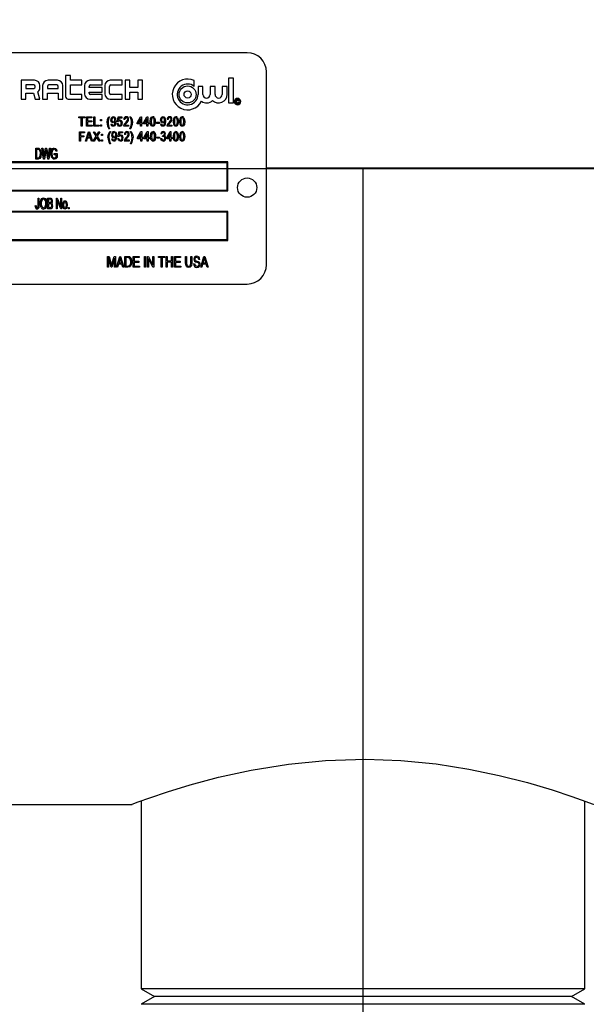
# Model space of a CAD drawing. Units: inches. Extents: x 4 to 84, y 4 to 63.
# Drawn here: x 20.3 to 24, y 24.4 to 30.8 of the extents above; entities that cross this region are included whole.
import ezdxf

# ---------------------------------------------------------------- set-up
doc = ezdxf.new("R2010")
doc.units = ezdxf.units.IN
doc.header["$LTSCALE"] = 8
doc.header["$MEASUREMENT"] = 0
doc.layers.add('FORMAT', color=7, linetype='Continuous')
doc.styles.add('SLDTEXTSTYLE0', font='TXT', dxfattribs={"width": 0.75})
doc.dimstyles.new('SLDDIMSTYLE2', dxfattribs={"dimtxt": 0.888889, "dimasz": 0.44, "dimexe": 0, "dimexo": 0.0625, "dimgap": 0.222222, "dimtad": 0, "dimtih": 1, "dimtoh": 1, "dimdec": 3, "dimrnd": 1e-09, "dimzin": 12, "dimdsep": 46, "dimtxsty": 'SLDTEXTSTYLE0', "dimsah": 1, "dimcen": 0.09, "dimadec": 0, "dimazin": 3, "dimtfac": 1, "dimtdec": 4, "dimtofl": 0, "dimtmove": 0, "dimatfit": 3, "dimfxl": 0, "dimfrac": 2, "dimtolj": 1, "dimtzin": 12, "dimarcsym": 0})

# ---------------------------------------------------------------- blocks, each defined once
blk = doc.blocks.new('_D_2')
at = {"layer": 'FORMAT'}
for p, q in [((15.1668, 29.4673), (15.1668, 19.3202)), ((22.5418, 20.9673), (22.5418, 19.3202)), ((15.1668, 19.8202), (17.3766, 19.8202)), ((22.5418, 19.8202), (20.3321, 19.8202))]:
    blk.add_line(p, q, dxfattribs=at)
for points in [[(15.1668, 19.8202), (15.6068, 19.7202), (15.6068, 19.9202)], [(22.5418, 19.8202), (22.1018, 19.9202), (22.1018, 19.7202)]]:
    blk.add_solid(points, dxfattribs=at)
at = {"layer": 'FORMAT', "insert": (17.3766, 20.2605), "char_height": 0.88889, "attachment_point": 1, "style": 'SLDTEXTSTYLE0'}
blk.add_mtext('7.375', dxfattribs=at)
blk = doc.blocks.new('_D_3')
at = {"layer": 'FORMAT'}
for p, q in [((15.1668, 30.2673), (15.1668, 39.5314)), ((55.0418, 31.7048), (55.0418, 39.5314)), ((15.1668, 39.0314), (33.2982, 39.0314)), ((55.0418, 39.0314), (36.9105, 39.0314))]:
    blk.add_line(p, q, dxfattribs=at)
for points in [[(15.1668, 39.0314), (15.6068, 38.9314), (15.6068, 39.1314)], [(55.0418, 39.0314), (54.6018, 39.1314), (54.6018, 38.9314)]]:
    blk.add_solid(points, dxfattribs=at)
at = {"layer": 'FORMAT', "insert": (33.2982, 39.4717), "char_height": 0.88889, "attachment_point": 1, "style": 'SLDTEXTSTYLE0'}
blk.add_mtext('39.875', dxfattribs=at)

msp = doc.modelspace()

# ---------------------------------------------------------------- linework, layer by layer
at = {"color": 7, "linetype": 'Continuous', "lineweight": 25}
for p, q in [((21.7918, 30.6173), (19.0418, 30.6173)), ((20.6153, 30.4691), (20.6153, 30.3335)), ((20.6459, 30.4691), (20.6153, 30.4691)), ((20.6459, 30.4385), (20.6459, 30.4691)), ((21.6706, 30.4517), (21.6706, 30.2922)), ((21.7025, 30.4517), (21.6706, 30.4517)), ((21.7025, 30.2922), (21.7025, 30.4517)), ((21.9168, 29.2423), (21.9168, 30.4923)), ((20.414, 30.4385), (20.3265, 30.4385)), ((20.3265, 30.4385), (20.3265, 30.316)), ((20.4096, 30.4078), (20.3571, 30.4078)), ((20.3571, 30.4078), (20.3571, 30.386)), ((20.4184, 30.3947), (20.4184, 30.3991)), ((20.449, 30.3903), (20.449, 30.4035)), ((20.4665, 30.4035), (20.4665, 30.316)), ((20.4971, 30.3991), (20.4971, 30.386)), ((20.5628, 30.4385), (20.5015, 30.4385)), ((20.5584, 30.4078), (20.5059, 30.4078)), ((20.5671, 30.386), (20.5671, 30.3991)), ((20.5978, 30.316), (20.5978, 30.4035)), ((20.7203, 30.4385), (20.6459, 30.4385)), ((20.6459, 30.4078), (20.7203, 30.4078)), ((20.6459, 30.3466), (20.6459, 30.4078)), ((20.7203, 30.4078), (20.7203, 30.4385)), ((20.7378, 30.4035), (20.7378, 30.351)), ((20.7684, 30.3925), (20.7684, 30.3991)), ((20.8515, 30.3925), (20.7684, 30.3925)), ((20.8515, 30.4385), (20.7728, 30.4385)), ((20.7771, 30.4078), (20.8515, 30.4078)), ((20.8515, 30.4078), (20.8515, 30.4385)), ((20.8515, 30.3619), (20.8515, 30.3925)), ((20.869, 30.4035), (20.869, 30.351)), ((20.8996, 30.3553), (20.8996, 30.3991)), ((20.9828, 30.4385), (20.904, 30.4385)), ((20.9084, 30.4078), (20.9828, 30.4078)), ((20.9828, 30.4078), (20.9828, 30.4385)), ((21.0003, 30.4385), (21.0003, 30.316)), ((21.0309, 30.4385), (21.0003, 30.4385)), ((21.0309, 30.3925), (21.0309, 30.4385)), ((21.0834, 30.3925), (21.0309, 30.3925)), ((21.0834, 30.4385), (21.0834, 30.3925)), ((21.114, 30.4385), (21.0834, 30.4385)), ((21.114, 30.316), (21.114, 30.4385)), ((21.4488, 30.3987), (21.4488, 30.4366)), ((21.4734, 30.3987), (21.4734, 30.3466)), ((21.5053, 30.3987), (21.4734, 30.3987)), ((21.5053, 30.3466), (21.5053, 30.3987)), ((21.5517, 30.3987), (21.5517, 30.3466)), ((21.5836, 30.3987), (21.5517, 30.3987)), ((21.5836, 30.3466), (21.5836, 30.3987)), ((21.63, 30.3987), (21.63, 30.3466)), ((21.6619, 30.3987), (21.63, 30.3987)), ((21.6619, 30.3466), (21.6619, 30.3987)), ((20.3571, 30.386), (20.4096, 30.386)), ((20.3571, 30.3553), (20.4068, 30.3553)), ((20.3571, 30.316), (20.3571, 30.3553)), ((20.4068, 30.3553), (20.4173, 30.316)), ((20.449, 30.316), (20.4363, 30.3634)), ((20.4971, 30.386), (20.5671, 30.386)), ((20.4971, 30.3553), (20.5671, 30.3553)), ((20.4971, 30.316), (20.4971, 30.3553)), ((20.5671, 30.3553), (20.5671, 30.316)), ((20.7203, 30.3466), (20.6459, 30.3466)), ((20.7203, 30.316), (20.7203, 30.3466)), ((20.7684, 30.3553), (20.7684, 30.3619)), ((20.7684, 30.3619), (20.8515, 30.3619)), ((20.8515, 30.3466), (20.7771, 30.3466)), ((20.8515, 30.316), (20.8515, 30.3466)), ((20.9828, 30.3466), (20.9084, 30.3466)), ((20.9828, 30.316), (20.9828, 30.3466)), ((21.0309, 30.316), (21.0309, 30.3619)), ((21.0309, 30.3619), (21.0834, 30.3619)), ((21.0834, 30.3619), (21.0834, 30.316)), ((20.3265, 30.316), (20.3571, 30.316)), ((20.4173, 30.316), (20.449, 30.316)), ((20.4665, 30.316), (20.4971, 30.316)), ((20.5671, 30.316), (20.5978, 30.316)), ((20.6328, 30.316), (20.7203, 30.316)), ((20.7728, 30.316), (20.8515, 30.316)), ((20.904, 30.316), (20.9828, 30.316)), ((21.0003, 30.316), (21.0309, 30.316)), ((21.0834, 30.316), (21.114, 30.316)), ((21.6706, 30.2922), (21.7025, 30.2922)), ((21.7395, 30.3059), (21.7358, 30.3048)), ((21.7364, 30.2965), (21.74, 30.2955)), ((20.7006, 30.1943), (20.7006, 30.2014)), ((20.7006, 30.2014), (20.7399, 30.2014)), ((20.7399, 30.2014), (20.7399, 30.1943)), ((20.7498, 30.1407), (20.7498, 30.2014)), ((20.7498, 30.2014), (20.7861, 30.2014)), ((20.7861, 30.2014), (20.7861, 30.1943)), ((20.7991, 30.1407), (20.7991, 30.2014)), ((20.7991, 30.2014), (20.8054, 30.2014)), ((20.8054, 30.2014), (20.8054, 30.1478)), ((20.8957, 30.2021), (20.9004, 30.2021)), ((20.9509, 30.1695), (20.9557, 30.2006)), ((20.9557, 30.2006), (20.9801, 30.2006)), ((20.9801, 30.2006), (20.9801, 30.1935)), ((21.0322, 30.2021), (21.0369, 30.2021)), ((21.0787, 30.1627), (21.1003, 30.2021)), ((21.1003, 30.2021), (21.1063, 30.2021)), ((21.1063, 30.2021), (21.1063, 30.1627)), ((21.1201, 30.1627), (21.1417, 30.2021)), ((21.1417, 30.2021), (21.1477, 30.2021)), ((21.1477, 30.2021), (21.1477, 30.1627)), ((20.7171, 30.1943), (20.7006, 30.1943)), ((20.7171, 30.1407), (20.7171, 30.1943)), ((20.7234, 30.1407), (20.7171, 30.1407)), ((20.7399, 30.1943), (20.7234, 30.1943)), ((20.7234, 30.1943), (20.7234, 30.1407)), ((20.7869, 30.1407), (20.7498, 30.1407)), ((20.7861, 30.1943), (20.7561, 30.1943)), ((20.7561, 30.1943), (20.7561, 30.1754)), ((20.7561, 30.1754), (20.7845, 30.1754)), ((20.7845, 30.1683), (20.7561, 30.1683)), ((20.7561, 30.1683), (20.7561, 30.1478)), ((20.7561, 30.1478), (20.7869, 30.1478)), ((20.7845, 30.1754), (20.7845, 30.1683)), ((20.7869, 30.1478), (20.7869, 30.1407)), ((20.8306, 30.1407), (20.7991, 30.1407)), ((20.8054, 30.1478), (20.8306, 30.1478)), ((20.8306, 30.1478), (20.8306, 30.1407)), ((20.8413, 30.1848), (20.8476, 30.1848)), ((20.8413, 30.1761), (20.8413, 30.1848)), ((20.8476, 30.1761), (20.8413, 30.1761)), ((20.8413, 30.1407), (20.8413, 30.1494)), ((20.8413, 30.1494), (20.8476, 30.1494)), ((20.8476, 30.1407), (20.8413, 30.1407)), ((20.8476, 30.1848), (20.8476, 30.1761)), ((20.8476, 30.1494), (20.8476, 30.1407)), ((20.9095, 30.1549), (20.9158, 30.1557)), ((20.9354, 30.1682), (20.9354, 30.1697)), ((20.9501, 30.1572), (20.9565, 30.158)), ((20.9572, 30.1686), (20.9509, 30.1695)), ((20.9609, 30.1935), (20.9587, 30.1785)), ((20.9801, 30.1935), (20.9609, 30.1935)), ((21.0238, 30.1407), (20.9915, 30.1407)), ((20.9986, 30.1832), (20.9923, 30.184)), ((21.0002, 30.1478), (21.0238, 30.1478)), ((21.0238, 30.1478), (21.0238, 30.1407)), ((21.0787, 30.1557), (21.0787, 30.1627)), ((21.1, 30.1557), (21.0787, 30.1557)), ((21.1, 30.1902), (21.0849, 30.1627)), ((21.0849, 30.1627), (21.1, 30.1627)), ((21.1, 30.1627), (21.1, 30.1902)), ((21.1, 30.1407), (21.1, 30.1557)), ((21.1063, 30.1407), (21.1, 30.1407)), ((21.1063, 30.1627), (21.1134, 30.1627)), ((21.1134, 30.1557), (21.1063, 30.1557)), ((21.1063, 30.1557), (21.1063, 30.1407)), ((21.1134, 30.1627), (21.1134, 30.1557)), ((21.1201, 30.1557), (21.1201, 30.1627)), ((21.1414, 30.1557), (21.1201, 30.1557)), ((21.1414, 30.1902), (21.1263, 30.1627)), ((21.1263, 30.1627), (21.1414, 30.1627)), ((21.1414, 30.1627), (21.1414, 30.1902)), ((21.1414, 30.1407), (21.1414, 30.1557)), ((21.1477, 30.1407), (21.1414, 30.1407)), ((21.1477, 30.1627), (21.1548, 30.1627)), ((21.1548, 30.1557), (21.1477, 30.1557)), ((21.1477, 30.1557), (21.1477, 30.1407)), ((21.1548, 30.1627), (21.1548, 30.1557)), ((21.2045, 30.1588), (21.2045, 30.1659)), ((21.2045, 30.1659), (21.2234, 30.1659)), ((21.2234, 30.1588), (21.2045, 30.1588)), ((21.2234, 30.1659), (21.2234, 30.1588)), ((21.2317, 30.1549), (21.238, 30.1557)), ((21.2575, 30.1682), (21.2575, 30.1697)), ((21.3046, 30.1407), (21.2723, 30.1407)), ((21.2794, 30.1832), (21.2731, 30.184)), ((21.281, 30.1478), (21.3046, 30.1478)), ((21.3046, 30.1478), (21.3046, 30.1407)), ((20.7045, 30.0444), (20.7045, 30.105)), ((20.7045, 30.105), (20.7384, 30.105)), ((20.7384, 30.098), (20.7108, 30.098)), ((20.7108, 30.098), (20.7108, 30.079)), ((20.7108, 30.079), (20.7344, 30.079)), ((20.7344, 30.072), (20.7108, 30.072)), ((20.7108, 30.072), (20.7108, 30.0444)), ((20.7344, 30.079), (20.7344, 30.072)), ((20.7384, 30.105), (20.7384, 30.098)), ((20.7438, 30.0444), (20.7632, 30.105)), ((20.7635, 30.0872), (20.7578, 30.0696)), ((20.7578, 30.0696), (20.7748, 30.0696)), ((20.7632, 30.105), (20.7694, 30.105)), ((20.7694, 30.105), (20.7888, 30.0444)), ((20.7748, 30.0696), (20.7698, 30.0863)), ((20.7934, 30.0444), (20.8127, 30.076)), ((20.8127, 30.076), (20.795, 30.105)), ((20.795, 30.105), (20.8022, 30.105)), ((20.8022, 30.105), (20.8118, 30.0894)), ((20.8376, 30.105), (20.8199, 30.076)), ((20.8199, 30.076), (20.8391, 30.0444)), ((20.8205, 30.0889), (20.8304, 30.105)), ((20.8304, 30.105), (20.8376, 30.105)), ((20.8478, 30.0798), (20.8478, 30.0885)), ((20.8478, 30.0885), (20.8541, 30.0885)), ((20.8541, 30.0798), (20.8478, 30.0798)), ((20.8541, 30.0885), (20.8541, 30.0798)), ((20.9004, 30.1234), (20.8957, 30.1234)), ((20.9013, 30.1058), (20.906, 30.1058)), ((20.9405, 30.0719), (20.9405, 30.0734)), ((20.9556, 30.0732), (20.9603, 30.1043)), ((20.9619, 30.0723), (20.9556, 30.0732)), ((20.9603, 30.1043), (20.9847, 30.1043)), ((20.9656, 30.0972), (20.9633, 30.0822)), ((20.9847, 30.0972), (20.9656, 30.0972)), ((20.9847, 30.1043), (20.9847, 30.0972)), ((21.0028, 30.0869), (20.9965, 30.0877)), ((21.0369, 30.1234), (21.0322, 30.1234)), ((21.0358, 30.1058), (21.0406, 30.1058)), ((21.0815, 30.0664), (21.1031, 30.1058)), ((21.1027, 30.0939), (21.0877, 30.0664)), ((21.1027, 30.0664), (21.1027, 30.0939)), ((21.1031, 30.1058), (21.109, 30.1058)), ((21.109, 30.1058), (21.109, 30.0664)), ((21.1224, 30.0664), (21.144, 30.1058)), ((21.1437, 30.0939), (21.1286, 30.0664)), ((21.1437, 30.0664), (21.1437, 30.0939)), ((21.144, 30.1058), (21.15, 30.1058)), ((21.15, 30.1058), (21.15, 30.0664)), ((21.2058, 30.0696), (21.2247, 30.0696)), ((21.2058, 30.0625), (21.2058, 30.0696)), ((21.2247, 30.0696), (21.2247, 30.0625)), ((21.2389, 30.0901), (21.2326, 30.0909)), ((21.2436, 30.0735), (21.2444, 30.0806)), ((21.2444, 30.0806), (21.2454, 30.0805)), ((21.2704, 30.0664), (21.292, 30.1058)), ((21.2916, 30.0939), (21.2766, 30.0664)), ((21.2916, 30.0664), (21.2916, 30.0939)), ((21.292, 30.1058), (21.2979, 30.1058)), ((21.2979, 30.1058), (21.2979, 30.0664)), ((20.7108, 30.0444), (20.7045, 30.0444)), ((20.7504, 30.0444), (20.7438, 30.0444)), ((20.7557, 30.0625), (20.7504, 30.0444)), ((20.7769, 30.0625), (20.7557, 30.0625)), ((20.7822, 30.0444), (20.7769, 30.0625)), ((20.7888, 30.0444), (20.7822, 30.0444)), ((20.8006, 30.0444), (20.7934, 30.0444)), ((20.8136, 30.0656), (20.8006, 30.0444)), ((20.8319, 30.0444), (20.8185, 30.0664)), ((20.8391, 30.0444), (20.8319, 30.0444)), ((20.8478, 30.0444), (20.8478, 30.053)), ((20.8478, 30.053), (20.8541, 30.053)), ((20.8541, 30.0444), (20.8478, 30.0444)), ((20.8541, 30.053), (20.8541, 30.0444)), ((20.906, 30.027), (20.9013, 30.027)), ((20.9146, 30.0586), (20.9209, 30.0593)), ((20.9548, 30.0609), (20.9611, 30.0617)), ((21.028, 30.0444), (20.9957, 30.0444)), ((21.0044, 30.0515), (21.028, 30.0515)), ((21.028, 30.0515), (21.028, 30.0444)), ((21.0406, 30.027), (21.0358, 30.027)), ((21.0815, 30.0593), (21.0815, 30.0664)), ((21.1027, 30.0593), (21.0815, 30.0593)), ((21.0877, 30.0664), (21.1027, 30.0664)), ((21.1027, 30.0444), (21.1027, 30.0593)), ((21.109, 30.0444), (21.1027, 30.0444)), ((21.109, 30.0664), (21.1161, 30.0664)), ((21.1161, 30.0593), (21.109, 30.0593)), ((21.109, 30.0593), (21.109, 30.0444)), ((21.1161, 30.0664), (21.1161, 30.0593)), ((21.1224, 30.0593), (21.1224, 30.0664)), ((21.1437, 30.0593), (21.1224, 30.0593)), ((21.1286, 30.0664), (21.1437, 30.0664)), ((21.1437, 30.0444), (21.1437, 30.0593)), ((21.15, 30.0444), (21.1437, 30.0444)), ((21.15, 30.0664), (21.1571, 30.0664)), ((21.1571, 30.0593), (21.15, 30.0593)), ((21.15, 30.0593), (21.15, 30.0444)), ((21.1571, 30.0664), (21.1571, 30.0593)), ((21.2247, 30.0625), (21.2058, 30.0625)), ((21.2318, 30.0609), (21.2381, 30.0617)), ((21.2704, 30.0593), (21.2704, 30.0664)), ((21.2916, 30.0593), (21.2704, 30.0593)), ((21.2766, 30.0664), (21.2916, 30.0664)), ((21.2916, 30.0444), (21.2916, 30.0593)), ((21.2979, 30.0444), (21.2916, 30.0444)), ((21.2979, 30.0664), (21.305, 30.0664)), ((21.305, 30.0593), (21.2979, 30.0593)), ((21.2979, 30.0593), (21.2979, 30.0444)), ((21.305, 30.0664), (21.305, 30.0593)), ((20.4214, 29.9273), (20.4214, 29.9981)), ((20.4214, 29.9981), (20.4364, 29.9981)), ((20.4363, 29.9898), (20.4269, 29.9898)), ((20.4269, 29.9898), (20.4269, 29.9356)), ((20.4719, 29.9273), (20.4612, 29.9981)), ((20.4612, 29.9981), (20.4668, 29.9981)), ((20.4668, 29.9981), (20.4734, 29.9517)), ((20.4752, 29.9372), (20.4772, 29.9503)), ((20.4772, 29.9503), (20.4857, 29.9981)), ((20.4877, 29.9812), (20.4782, 29.9273)), ((20.4857, 29.9981), (20.4923, 29.9981)), ((20.4904, 29.9812), (20.489, 29.9896)), ((20.4997, 29.9273), (20.4904, 29.9812)), ((20.4923, 29.9981), (20.4991, 29.9623)), ((20.5048, 29.9526), (20.5114, 29.9981)), ((20.5171, 29.9981), (20.5061, 29.9273)), ((20.5114, 29.9981), (20.5171, 29.9981)), ((20.5419, 29.9549), (20.5419, 29.9632)), ((20.5419, 29.9632), (20.5602, 29.9632)), ((20.5547, 29.9549), (20.5419, 29.9549)), ((20.5593, 29.9779), (20.5538, 29.976)), ((20.5547, 29.9419), (20.5547, 29.9549)), ((20.5602, 29.9632), (20.5602, 29.9372)), ((21.6668, 29.9086), (19.1668, 29.9086)), ((21.6618, 29.9036), (19.1718, 29.9036)), ((20.4371, 29.9273), (20.4214, 29.9273)), ((20.4269, 29.9356), (20.4364, 29.9356)), ((20.4782, 29.9273), (20.4719, 29.9273)), ((20.5061, 29.9273), (20.4997, 29.9273)), ((21.6618, 29.7261), (21.6618, 29.9036)), ((21.6668, 29.7211), (21.6668, 29.9086)), ((51.4168, 29.8678), (21.9168, 29.8678)), ((51.4168, 29.8678), (21.9168, 29.8678)), ((51.4168, 29.8668), (21.9168, 29.8668)), ((51.4168, 29.8668), (21.9168, 29.8668)), ((19.1668, 29.7211), (21.6668, 29.7211)), ((19.1718, 29.7261), (21.6618, 29.7261)), ((20.4187, 29.6254), (20.4242, 29.6263)), ((20.4371, 29.6264), (20.4371, 29.6751)), ((20.4371, 29.6751), (20.4426, 29.6751)), ((20.4426, 29.6751), (20.4426, 29.627)), ((20.4986, 29.6043), (20.4986, 29.6751)), ((20.4986, 29.6751), (20.5147, 29.6751)), ((20.5129, 29.6668), (20.5042, 29.6668)), ((20.5042, 29.6668), (20.5042, 29.6456)), ((20.5042, 29.6456), (20.5136, 29.6456)), ((20.5142, 29.6374), (20.5042, 29.6374)), ((20.5042, 29.6374), (20.5042, 29.6125)), ((20.5556, 29.6043), (20.5556, 29.6751)), ((20.5556, 29.6751), (20.5615, 29.6751)), ((20.5837, 29.6043), (20.5612, 29.6605)), ((20.5612, 29.6605), (20.5612, 29.6043)), ((20.5615, 29.6751), (20.5841, 29.6188)), ((20.5841, 29.6188), (20.5841, 29.6751)), ((20.5841, 29.6751), (20.5896, 29.6751)), ((20.5896, 29.6751), (20.5896, 29.6043)), ((21.6668, 29.5879), (19.1668, 29.5879)), ((21.6618, 29.5829), (19.1718, 29.5829)), ((20.5149, 29.6043), (20.4986, 29.6043)), ((20.5042, 29.6125), (20.515, 29.6125)), ((20.5612, 29.6043), (20.5556, 29.6043)), ((20.5896, 29.6043), (20.5837, 29.6043)), ((20.6338, 29.6043), (20.6338, 29.6144)), ((20.6338, 29.6144), (20.6393, 29.6144)), ((20.6393, 29.6043), (20.6338, 29.6043)), ((20.6393, 29.6144), (20.6393, 29.6043)), ((21.6618, 29.4054), (21.6618, 29.5829)), ((21.6668, 29.4004), (21.6668, 29.5879)), ((19.1668, 29.4004), (21.6668, 29.4004)), ((19.1718, 29.4054), (21.6618, 29.4054)), ((20.8876, 29.2966), (20.8978, 29.2966)), ((20.8876, 29.2258), (20.8876, 29.2966)), ((20.894, 29.2889), (20.894, 29.2258)), ((20.9097, 29.2258), (20.894, 29.2889)), ((20.8978, 29.2966), (20.9104, 29.2465)), ((20.9104, 29.2465), (20.9129, 29.236)), ((20.9158, 29.2473), (20.9289, 29.2966)), ((20.9317, 29.2854), (20.9159, 29.2258)), ((20.9289, 29.2966), (20.9382, 29.2966)), ((20.9317, 29.2258), (20.9317, 29.2854)), ((20.9382, 29.2966), (20.9382, 29.2258)), ((20.9446, 29.2258), (20.9661, 29.2966)), ((20.9572, 29.2469), (20.9514, 29.2258)), ((20.9807, 29.2469), (20.9572, 29.2469)), ((20.9658, 29.2758), (20.9595, 29.2552)), ((20.9595, 29.2552), (20.9784, 29.2552)), ((20.9661, 29.2966), (20.9718, 29.2966)), ((20.9718, 29.2966), (20.9933, 29.2258)), ((20.9784, 29.2552), (20.9728, 29.2746)), ((20.9866, 29.2258), (20.9807, 29.2469)), ((20.9998, 29.2966), (21.0182, 29.2966)), ((20.9998, 29.2258), (20.9998, 29.2966)), ((21.0179, 29.2883), (21.0062, 29.2883)), ((21.0062, 29.2883), (21.0062, 29.2341)), ((21.054, 29.2258), (21.054, 29.2966)), ((21.054, 29.2966), (21.0926, 29.2966)), ((21.0926, 29.2883), (21.0604, 29.2883)), ((21.0604, 29.2883), (21.0604, 29.2662)), ((21.0604, 29.2662), (21.0908, 29.2662)), ((21.0908, 29.258), (21.0604, 29.258)), ((21.0604, 29.258), (21.0604, 29.2341)), ((21.0908, 29.2662), (21.0908, 29.258)), ((21.0926, 29.2966), (21.0926, 29.2883)), ((21.1266, 29.2966), (21.133, 29.2966)), ((21.1266, 29.2258), (21.1266, 29.2966)), ((21.133, 29.2966), (21.133, 29.2258)), ((21.1459, 29.2258), (21.1459, 29.2966)), ((21.1459, 29.2966), (21.1528, 29.2966)), ((21.1804, 29.2258), (21.1523, 29.2828)), ((21.1523, 29.2828), (21.1523, 29.2258)), ((21.1528, 29.2966), (21.1808, 29.2394)), ((21.1808, 29.2394), (21.1808, 29.2966)), ((21.1808, 29.2966), (21.1873, 29.2966)), ((21.1873, 29.2966), (21.1873, 29.2258)), ((21.2176, 29.2883), (21.2176, 29.2966)), ((21.2176, 29.2966), (21.259, 29.2966)), ((21.2351, 29.2883), (21.2176, 29.2883)), ((21.2351, 29.2258), (21.2351, 29.2883)), ((21.259, 29.2883), (21.2415, 29.2883)), ((21.2415, 29.2883), (21.2415, 29.2258)), ((21.259, 29.2966), (21.259, 29.2883)), ((21.2672, 29.2966), (21.2737, 29.2966)), ((21.2672, 29.2258), (21.2672, 29.2966)), ((21.2737, 29.2966), (21.2737, 29.2672)), ((21.2737, 29.2672), (21.3022, 29.2672)), ((21.3022, 29.2589), (21.2737, 29.2589)), ((21.2737, 29.2589), (21.2737, 29.2258)), ((21.3022, 29.2966), (21.3086, 29.2966)), ((21.3022, 29.2672), (21.3022, 29.2966)), ((21.3022, 29.2258), (21.3022, 29.2589)), ((21.3086, 29.2966), (21.3086, 29.2258)), ((21.3215, 29.2258), (21.3215, 29.2966)), ((21.3215, 29.2966), (21.3601, 29.2966)), ((21.3279, 29.2883), (21.3279, 29.2662)), ((21.3601, 29.2883), (21.3279, 29.2883)), ((21.3279, 29.2662), (21.3583, 29.2662)), ((21.3583, 29.258), (21.3279, 29.258)), ((21.3279, 29.258), (21.3279, 29.2341)), ((21.3583, 29.2662), (21.3583, 29.258)), ((21.3601, 29.2966), (21.3601, 29.2883)), ((21.3923, 29.2966), (21.3987, 29.2966)), ((21.3923, 29.2558), (21.3923, 29.2966)), ((21.3987, 29.2966), (21.3987, 29.2558)), ((21.4272, 29.2966), (21.4336, 29.2966)), ((21.4272, 29.2558), (21.4272, 29.2966)), ((21.4336, 29.2966), (21.4336, 29.2558)), ((21.4447, 29.2488), (21.4511, 29.2497)), ((21.4851, 29.2763), (21.4787, 29.2754)), ((21.4906, 29.2258), (21.5121, 29.2966)), ((21.5032, 29.2469), (21.4974, 29.2258)), ((21.5267, 29.2469), (21.5032, 29.2469)), ((21.5119, 29.2758), (21.5055, 29.2552)), ((21.5055, 29.2552), (21.5244, 29.2552)), ((21.5121, 29.2966), (21.5178, 29.2966)), ((21.5178, 29.2966), (21.5393, 29.2258)), ((21.5244, 29.2552), (21.5188, 29.2746)), ((21.5326, 29.2258), (21.5267, 29.2469)), ((20.894, 29.2258), (20.8876, 29.2258)), ((20.9159, 29.2258), (20.9097, 29.2258)), ((20.9382, 29.2258), (20.9317, 29.2258)), ((20.9514, 29.2258), (20.9446, 29.2258)), ((20.9933, 29.2258), (20.9866, 29.2258)), ((21.019, 29.2258), (20.9998, 29.2258)), ((21.0062, 29.2341), (21.0181, 29.2341)), ((21.0935, 29.2258), (21.054, 29.2258)), ((21.0604, 29.2341), (21.0935, 29.2341)), ((21.0935, 29.2341), (21.0935, 29.2258)), ((21.133, 29.2258), (21.1266, 29.2258)), ((21.1523, 29.2258), (21.1459, 29.2258)), ((21.1873, 29.2258), (21.1804, 29.2258)), ((21.2415, 29.2258), (21.2351, 29.2258)), ((21.2737, 29.2258), (21.2672, 29.2258)), ((21.3086, 29.2258), (21.3022, 29.2258)), ((21.361, 29.2258), (21.3215, 29.2258)), ((21.3279, 29.2341), (21.361, 29.2341)), ((21.361, 29.2341), (21.361, 29.2258)), ((21.4974, 29.2258), (21.4906, 29.2258)), ((21.5393, 29.2258), (21.5326, 29.2258)), ((19.0418, 29.1173), (21.7918, 29.1173)), ((16.9168, 25.7426), (21.0467, 25.7426)), ((21.0418, 25.7426), (21.0418, 25.7422)), ((21.1043, 25.7657), (21.1043, 24.5473)), ((23.9793, 24.5473), (23.9793, 25.7657)), ((21.1043, 24.5473), (21.1909, 24.4973)), ((22.5418, 24.5473), (21.1043, 24.5473)), ((23.9793, 24.5473), (22.5418, 24.5473)), ((23.8927, 24.4973), (23.9793, 24.5473)), ((21.1909, 24.4973), (21.1043, 24.4473)), ((22.5418, 24.4973), (21.1909, 24.4973)), ((23.8927, 24.4973), (22.5418, 24.4973)), ((23.9793, 24.4473), (23.8927, 24.4973)), ((22.5418, 24.4473), (21.1043, 24.4473)), ((23.9793, 24.4473), (22.5418, 24.4473))]:
    msp.add_line(p, q, dxfattribs=at)
at = {"color": 7, "linetype": 'Continuous', "lineweight": 25, "flags": 128}
for points in [[(21.7296, 30.309), (21.7261, 30.3081), (21.7236, 30.3055), (21.7224, 30.3001)], [(20.8839, 30.1628), (20.8878, 30.1857), (20.8957, 30.2021)], [(20.9252, 30.1958), (20.9217, 30.195), (20.9188, 30.1927), (20.9168, 30.1897), (20.9151, 30.1813)], [(20.9242, 30.2021), (20.9289, 30.2013), (20.9329, 30.1989), (20.9384, 30.1913), (20.9411, 30.1727)], [(21.0082, 30.1958), (21.005, 30.1953), (21.0022, 30.1935), (21.0002, 30.1909), (20.9986, 30.1832)], [(21.0369, 30.2021), (21.0462, 30.1809), (21.0487, 30.1628)], [(21.1639, 30.171), (21.1663, 30.1903), (21.1712, 30.1987), (21.1753, 30.2013), (21.18, 30.2021)], [(21.1798, 30.1958), (21.1764, 30.1948), (21.1738, 30.1922), (21.1712, 30.1855), (21.1702, 30.171)], [(21.1899, 30.171), (21.1888, 30.1857), (21.186, 30.1924), (21.1833, 30.1949), (21.1798, 30.1958)], [(21.2473, 30.1958), (21.2438, 30.195), (21.241, 30.1927), (21.2389, 30.1897), (21.2372, 30.1813)], [(21.2464, 30.2021), (21.251, 30.2013), (21.2551, 30.1989), (21.2605, 30.1913), (21.2632, 30.1727)], [(21.289, 30.1958), (21.2857, 30.1953), (21.2829, 30.1935), (21.2809, 30.1909), (21.2794, 30.1832)], [(21.3137, 30.171), (21.3161, 30.1903), (21.321, 30.1987), (21.3251, 30.2013), (21.3299, 30.2021)], [(21.3296, 30.1958), (21.3262, 30.1948), (21.3237, 30.1922), (21.3211, 30.1855), (21.32, 30.171)], [(21.3397, 30.171), (21.3386, 30.1857), (21.3358, 30.1924), (21.3331, 30.1949), (21.3296, 30.1958)], [(21.3551, 30.171), (21.3575, 30.1903), (21.3624, 30.1987), (21.3665, 30.2013), (21.3713, 30.2021)], [(21.371, 30.1958), (21.3676, 30.1948), (21.3651, 30.1922), (21.3625, 30.1855), (21.3614, 30.171)], [(21.3811, 30.171), (21.38, 30.1857), (21.3772, 30.1924), (21.3745, 30.1949), (21.371, 30.1958)], [(20.8902, 30.1627), (20.8936, 30.1401), (20.9004, 30.1234)], [(20.9236, 30.162), (20.9164, 30.1642), (20.9113, 30.17), (20.9088, 30.1817)], [(20.9234, 30.1399), (20.9173, 30.1413), (20.9126, 30.1455), (20.9095, 30.1549)], [(20.9158, 30.1557), (20.9167, 30.1519), (20.9186, 30.1485), (20.921, 30.1468), (20.924, 30.1462)], [(20.9411, 30.1727), (20.9384, 30.1523), (20.9329, 30.1436), (20.9285, 30.1408), (20.9234, 30.1399)], [(20.9354, 30.1697), (20.9298, 30.1638), (20.9236, 30.162)], [(20.924, 30.1462), (20.9273, 30.1469), (20.9301, 30.1489), (20.9333, 30.1548), (20.9354, 30.1682)], [(20.9251, 30.1683), (20.9284, 30.169), (20.9312, 30.171), (20.9332, 30.1739), (20.9348, 30.1819)], [(20.9658, 30.1399), (20.9588, 30.1416), (20.9535, 30.1465), (20.9501, 30.1572)], [(20.9587, 30.1785), (20.9636, 30.1804), (20.9677, 30.1809)], [(20.9657, 30.1462), (20.9694, 30.147), (20.9723, 30.1493), (20.9744, 30.1524), (20.9761, 30.161)], [(20.9677, 30.1809), (20.9748, 30.1786), (20.9798, 30.1729), (20.9825, 30.1613)], [(21.0322, 30.1234), (21.0403, 30.1448), (21.0424, 30.1627)], [(21.18, 30.1399), (21.1752, 30.1408), (21.1712, 30.1435), (21.1662, 30.1517), (21.1639, 30.171)], [(21.1702, 30.171), (21.1713, 30.1564), (21.174, 30.1496), (21.1767, 30.1471), (21.1802, 30.1462)], [(21.1962, 30.171), (21.1937, 30.1517), (21.1888, 30.1433), (21.1848, 30.1407), (21.18, 30.1399)], [(21.1802, 30.1462), (21.1836, 30.1472), (21.1862, 30.1498), (21.1888, 30.1565), (21.1899, 30.171)], [(21.1912, 30.1957), (21.1955, 30.1822), (21.1962, 30.171)], [(21.2458, 30.162), (21.2385, 30.1642), (21.2335, 30.17), (21.2309, 30.1817)], [(21.2456, 30.1399), (21.2395, 30.1413), (21.2348, 30.1455), (21.2317, 30.1549)], [(21.238, 30.1557), (21.2389, 30.1519), (21.2407, 30.1485), (21.2432, 30.1468), (21.2461, 30.1462)], [(21.2632, 30.1727), (21.2605, 30.1523), (21.2551, 30.1436), (21.2507, 30.1408), (21.2456, 30.1399)], [(21.2575, 30.1697), (21.2519, 30.1638), (21.2458, 30.162)], [(21.2461, 30.1462), (21.2494, 30.1469), (21.2522, 30.1489), (21.2555, 30.1548), (21.2575, 30.1682)], [(21.2472, 30.1683), (21.2506, 30.169), (21.2534, 30.171), (21.2554, 30.1739), (21.2569, 30.1819)], [(21.3298, 30.1399), (21.325, 30.1408), (21.321, 30.1435), (21.316, 30.1517), (21.3137, 30.171)], [(21.32, 30.171), (21.3211, 30.1564), (21.3238, 30.1496), (21.3265, 30.1471), (21.33, 30.1462)], [(21.346, 30.171), (21.3435, 30.1517), (21.3387, 30.1433), (21.3346, 30.1407), (21.3298, 30.1399)], [(21.33, 30.1462), (21.3334, 30.1472), (21.336, 30.1498), (21.3386, 30.1565), (21.3397, 30.171)], [(21.341, 30.1957), (21.3453, 30.1822), (21.346, 30.171)], [(21.3712, 30.1399), (21.3664, 30.1408), (21.3624, 30.1435), (21.3574, 30.1517), (21.3551, 30.171)], [(21.3614, 30.171), (21.3625, 30.1564), (21.3652, 30.1496), (21.3679, 30.1471), (21.3714, 30.1462)], [(21.3874, 30.171), (21.3849, 30.1517), (21.3801, 30.1433), (21.376, 30.1407), (21.3712, 30.1399)], [(21.3714, 30.1462), (21.3748, 30.1472), (21.3774, 30.1498), (21.38, 30.1565), (21.3811, 30.171)], [(21.3824, 30.1957), (21.3867, 30.1822), (21.3874, 30.171)], [(20.7663, 30.0987), (20.7649, 30.0922), (20.7635, 30.0872)], [(20.7698, 30.0863), (20.7677, 30.0932), (20.7663, 30.0987)], [(20.8118, 30.0894), (20.8143, 30.0853), (20.8162, 30.082)], [(20.8163, 30.0701), (20.8148, 30.0676), (20.8136, 30.0656)], [(20.8162, 30.082), (20.8187, 30.0859), (20.8205, 30.0889)], [(20.8185, 30.0664), (20.8173, 30.0685), (20.8163, 30.0701)], [(20.8895, 30.0665), (20.8934, 30.0894), (20.9013, 30.1058)], [(20.9287, 30.0657), (20.9215, 30.0679), (20.9164, 30.0737), (20.9138, 30.0854)], [(20.9303, 30.0995), (20.9267, 30.0987), (20.9239, 30.0964), (20.9219, 30.0934), (20.9201, 30.085)], [(20.9461, 30.0764), (20.9435, 30.056), (20.938, 30.0472), (20.9336, 30.0445), (20.9285, 30.0436)], [(20.9405, 30.0734), (20.9349, 30.0674), (20.9287, 30.0657)], [(20.9291, 30.0499), (20.9324, 30.0506), (20.9352, 30.0526), (20.9384, 30.0585), (20.9405, 30.0719)], [(20.9293, 30.1058), (20.9339, 30.105), (20.938, 30.1026), (20.9435, 30.095), (20.9461, 30.0764)], [(20.9301, 30.072), (20.9335, 30.0727), (20.9363, 30.0747), (20.9383, 30.0776), (20.9398, 30.0856)], [(20.9633, 30.0822), (20.9682, 30.0841), (20.9723, 30.0846)], [(20.9723, 30.0846), (20.9794, 30.0823), (20.9845, 30.0766), (20.9871, 30.065)], [(21.0124, 30.0995), (21.0091, 30.099), (21.0064, 30.0972), (21.0043, 30.0945), (21.0028, 30.0869)], [(21.0406, 30.1058), (21.0499, 30.0846), (21.0524, 30.0665)], [(21.1657, 30.0747), (21.1682, 30.094), (21.173, 30.1024), (21.1771, 30.105), (21.1819, 30.1058)], [(21.1818, 30.0436), (21.177, 30.0445), (21.173, 30.0472), (21.168, 30.0554), (21.1657, 30.0747)], [(21.1816, 30.0995), (21.1782, 30.0985), (21.1757, 30.0959), (21.1731, 30.0892), (21.172, 30.0747)], [(21.172, 30.0747), (21.1731, 30.0601), (21.1758, 30.0533), (21.1785, 30.0508), (21.182, 30.0499)], [(21.1917, 30.0747), (21.1906, 30.0894), (21.1878, 30.0961), (21.1851, 30.0986), (21.1816, 30.0995)], [(21.198, 30.0747), (21.1955, 30.0554), (21.1907, 30.047), (21.1866, 30.0444), (21.1818, 30.0436)], [(21.182, 30.0499), (21.1854, 30.0509), (21.188, 30.0535), (21.1906, 30.0602), (21.1917, 30.0747)], [(21.1931, 30.0994), (21.1973, 30.0859), (21.198, 30.0747)], [(21.2476, 30.0995), (21.2438, 30.0986), (21.2409, 30.0959), (21.2389, 30.0901)], [(21.248, 30.0743), (21.2455, 30.074), (21.2436, 30.0735)], [(21.3137, 30.0747), (21.3161, 30.094), (21.321, 30.1024), (21.3251, 30.105), (21.3299, 30.1058)], [(21.3298, 30.0436), (21.325, 30.0445), (21.321, 30.0472), (21.316, 30.0554), (21.3137, 30.0747)], [(21.3296, 30.0995), (21.3262, 30.0985), (21.3236, 30.0959), (21.321, 30.0892), (21.32, 30.0747)], [(21.32, 30.0747), (21.3211, 30.0601), (21.3238, 30.0533), (21.3265, 30.0508), (21.33, 30.0499)], [(21.3397, 30.0747), (21.3386, 30.0894), (21.3358, 30.0961), (21.3331, 30.0986), (21.3296, 30.0995)], [(21.346, 30.0747), (21.3435, 30.0554), (21.3387, 30.047), (21.3346, 30.0444), (21.3298, 30.0436)], [(21.33, 30.0499), (21.3334, 30.0509), (21.336, 30.0535), (21.3386, 30.0602), (21.3397, 30.0747)], [(21.341, 30.0994), (21.3453, 30.0859), (21.346, 30.0747)], [(21.3546, 30.0747), (21.3571, 30.094), (21.3619, 30.1024), (21.366, 30.105), (21.3708, 30.1058)], [(21.3707, 30.0436), (21.3659, 30.0445), (21.3619, 30.0472), (21.3569, 30.0554), (21.3546, 30.0747)], [(21.3705, 30.0995), (21.3671, 30.0985), (21.3646, 30.0959), (21.362, 30.0892), (21.3609, 30.0747)], [(21.3609, 30.0747), (21.362, 30.0601), (21.3647, 30.0533), (21.3674, 30.0508), (21.3709, 30.0499)], [(21.3806, 30.0747), (21.3795, 30.0894), (21.3767, 30.0961), (21.374, 30.0986), (21.3705, 30.0995)], [(21.3869, 30.0747), (21.3844, 30.0554), (21.3796, 30.047), (21.3755, 30.0444), (21.3707, 30.0436)], [(21.3709, 30.0499), (21.3743, 30.0509), (21.3769, 30.0535), (21.3795, 30.0602), (21.3806, 30.0747)], [(21.382, 30.0994), (21.3862, 30.0859), (21.3869, 30.0747)], [(20.8958, 30.0664), (20.8992, 30.0438), (20.906, 30.027)], [(20.9285, 30.0436), (20.9224, 30.045), (20.9177, 30.0492), (20.9146, 30.0586)], [(20.9209, 30.0593), (20.9218, 30.0556), (20.9237, 30.0522), (20.9261, 30.0505), (20.9291, 30.0499)], [(20.9704, 30.0436), (20.9634, 30.0453), (20.9581, 30.0502), (20.9548, 30.0609)], [(20.9704, 30.0499), (20.974, 30.0507), (20.977, 30.053), (20.9791, 30.0561), (20.9808, 30.0647)], [(21.0358, 30.027), (21.044, 30.0485), (21.0461, 30.0664)], [(21.2475, 30.0436), (21.2406, 30.0453), (21.2353, 30.0502), (21.2318, 30.0609)], [(21.2381, 30.0617), (21.2413, 30.053), (21.2441, 30.0507), (21.2476, 30.0499)], [(21.2476, 30.0499), (21.2524, 30.0513), (21.2559, 30.055), (21.2578, 30.0626)], [(20.4438, 29.9884), (20.4397, 29.9896), (20.4363, 29.9898)], [(20.4364, 29.9981), (20.4412, 29.9978), (20.4448, 29.9968)], [(20.4364, 29.9356), (20.4415, 29.9362), (20.4459, 29.9388), (20.4497, 29.9459)], [(20.4573, 29.9631), (20.4539, 29.9404), (20.4478, 29.9308), (20.4428, 29.9281), (20.4371, 29.9273)], [(20.4497, 29.9459), (20.4514, 29.9555), (20.4518, 29.9632)], [(20.4734, 29.9517), (20.4745, 29.9436), (20.4752, 29.9372)], [(20.489, 29.9896), (20.4883, 29.9849), (20.4877, 29.9812)], [(20.4991, 29.9623), (20.5014, 29.9483), (20.5028, 29.9372)], [(20.5028, 29.9372), (20.5039, 29.9458), (20.5048, 29.9526)], [(20.5207, 29.9624), (20.5247, 29.9854), (20.5312, 29.9951), (20.5362, 29.9981), (20.542, 29.999)], [(20.5425, 29.9264), (20.5368, 29.9274), (20.5317, 29.9303), (20.5249, 29.9396), (20.5207, 29.9624)], [(20.5415, 29.9907), (20.5372, 29.99), (20.5334, 29.9876), (20.5289, 29.9801), (20.5262, 29.9627)], [(20.5262, 29.9627), (20.5289, 29.9451), (20.5339, 29.9377), (20.5378, 29.9354), (20.5422, 29.9347)], [(20.5538, 29.976), (20.5497, 29.987), (20.546, 29.9898), (20.5415, 29.9907)], [(20.542, 29.999), (20.55, 29.9967), (20.5556, 29.9905), (20.5593, 29.9779)], [(20.5602, 29.9372), (20.5515, 29.929), (20.5425, 29.9264)], [(20.4219, 29.6083), (20.4191, 29.6177), (20.4187, 29.6254)], [(20.4242, 29.6263), (20.4251, 29.6176), (20.4268, 29.6136), (20.4285, 29.6121), (20.4306, 29.6116)], [(20.4426, 29.627), (20.4409, 29.6123), (20.4395, 29.6088), (20.4372, 29.6059), (20.434, 29.604), (20.4304, 29.6034)], [(20.4363, 29.617), (20.437, 29.6223), (20.4371, 29.6264)], [(20.4508, 29.6387), (20.4545, 29.6618), (20.461, 29.6716), (20.4658, 29.6748), (20.4716, 29.676)], [(20.4561, 29.6145), (20.4517, 29.6277), (20.4508, 29.6387)], [(20.4716, 29.6677), (20.4672, 29.6668), (20.4635, 29.6642), (20.4588, 29.6565), (20.4564, 29.6386)], [(20.4564, 29.6386), (20.4591, 29.6219), (20.4638, 29.6149), (20.4673, 29.6125), (20.4715, 29.6116)], [(20.4715, 29.6116), (20.4758, 29.6125), (20.4794, 29.615), (20.4841, 29.6224), (20.4867, 29.6398)], [(20.4716, 29.676), (20.4772, 29.6748), (20.482, 29.6717), (20.4883, 29.6622), (20.4922, 29.6396)], [(20.4844, 29.6558), (20.479, 29.6646), (20.4756, 29.6669), (20.4716, 29.6677)], [(20.4867, 29.6398), (20.4861, 29.6489), (20.4844, 29.6558)], [(20.4922, 29.6396), (20.4908, 29.625), (20.4869, 29.6142)], [(20.5235, 29.6561), (20.5229, 29.661), (20.5204, 29.6652), (20.5168, 29.6666), (20.5129, 29.6668)], [(20.5136, 29.6456), (20.5165, 29.6458), (20.5188, 29.6463)], [(20.5147, 29.6751), (20.5195, 29.6744), (20.5236, 29.6721), (20.5265, 29.6682), (20.529, 29.6573)], [(20.5308, 29.6251), (20.5275, 29.6107), (20.5252, 29.6077), (20.5222, 29.6056), (20.5149, 29.6043)], [(20.529, 29.6573), (20.5273, 29.6482), (20.5231, 29.6424)], [(20.5961, 29.63), (20.5986, 29.6466), (20.6032, 29.6536), (20.6067, 29.6559), (20.6108, 29.6567)], [(20.6108, 29.6034), (20.6067, 29.6042), (20.6032, 29.6065), (20.5986, 29.6135), (20.5961, 29.63)], [(20.6106, 29.6493), (20.6079, 29.6486), (20.6057, 29.6467), (20.603, 29.6415), (20.6016, 29.63)], [(20.6016, 29.63), (20.603, 29.6184), (20.6058, 29.6132), (20.6081, 29.6114), (20.6109, 29.6107)], [(20.62, 29.63), (20.6185, 29.6417), (20.6157, 29.6468), (20.6135, 29.6486), (20.6106, 29.6493)], [(20.6108, 29.6567), (20.6148, 29.6559), (20.6183, 29.6536), (20.6229, 29.6468), (20.6255, 29.6305)], [(20.6255, 29.6305), (20.6231, 29.6137), (20.6185, 29.6065), (20.615, 29.6042), (20.6108, 29.6034)], [(20.6109, 29.6107), (20.6137, 29.6115), (20.6159, 29.6134), (20.6186, 29.6185), (20.62, 29.63)], [(20.4869, 29.6142), (20.4798, 29.6058), (20.4758, 29.604), (20.4715, 29.6034)], [(20.515, 29.6125), (20.518, 29.6128), (20.5203, 29.6134)], [(20.9129, 29.236), (20.9145, 29.2423), (20.9158, 29.2473)], [(20.969, 29.2892), (20.9674, 29.2816), (20.9658, 29.2758)], [(20.9728, 29.2746), (20.9705, 29.2828), (20.969, 29.2892)], [(21.0274, 29.2869), (21.0222, 29.2881), (21.0179, 29.2883)], [(21.0182, 29.2966), (21.0241, 29.2963), (21.0286, 29.2953)], [(21.0439, 29.2616), (21.039, 29.2375), (21.0357, 29.2324), (21.031, 29.2284), (21.019, 29.2258)], [(21.0374, 29.2617), (21.0351, 29.2774), (21.0321, 29.2829), (21.0274, 29.2869)], [(21.0348, 29.2444), (21.037, 29.2539), (21.0374, 29.2617)], [(21.413, 29.2249), (21.4027, 29.2272), (21.3985, 29.2304), (21.3956, 29.2349), (21.3923, 29.2558)], [(21.3987, 29.2558), (21.4005, 29.2408), (21.4024, 29.2375), (21.4053, 29.235), (21.4125, 29.2331)], [(21.4125, 29.2331), (21.4201, 29.2347), (21.4232, 29.2371), (21.4252, 29.2404), (21.4272, 29.2558)], [(21.4336, 29.2558), (21.4303, 29.235), (21.4273, 29.2306), (21.4232, 29.2273), (21.413, 29.2249)], [(21.4529, 29.2778), (21.4535, 29.2735), (21.455, 29.2705)], [(21.455, 29.2705), (21.4606, 29.2673), (21.4655, 29.2658)], [(21.4805, 29.2453), (21.4791, 29.2509), (21.4773, 29.2531), (21.4749, 29.2548), (21.4639, 29.2586)], [(21.4655, 29.2658), (21.4721, 29.2639), (21.4771, 29.2621)], [(21.515, 29.2892), (21.5134, 29.2816), (21.5119, 29.2758)], [(21.5188, 29.2746), (21.5165, 29.2828), (21.515, 29.2892)], [(21.0467, 25.7445), (21.0464, 25.7443), (21.0864, 25.7592), (21.1618, 25.7863), (21.2749, 25.8245), (21.4224, 25.8699), (21.6051, 25.919), (21.8169, 25.9655), (22.0593, 26.0046), (22.3003, 26.0281), (22.5577, 26.0359), (22.7879, 26.0278), (23.0176, 26.0054), (23.2278, 25.9728), (23.4255, 25.9317), (23.6087, 25.8849), (23.7677, 25.8377), (23.8956, 25.7954), (23.9873, 25.7629), (24.0278, 25.7479), (24.0418, 25.7426)]]:
    msp.add_lwpolyline(points, dxfattribs=at)
at = {"color": 7, "linetype": 'Continuous', "lineweight": 25}
for centre, radius in [((21.406, 30.3466), 0.0551), ((21.406, 30.3466), 0.0232), ((21.7918, 29.7423), 0.0625)]:
    msp.add_circle(centre, radius, dxfattribs=at)
for centre, radius, start, end in [((21.7918, 30.4923), 0.125, 0, 90), ((20.4096, 30.3991), 0.00875, 0, 90), ((20.4096, 30.3947), 0.00875, 270, 0), ((20.414, 30.4035), 0.035, 0, 90), ((20.414, 30.3903), 0.035, 309.57823, 0), ((20.5015, 30.4035), 0.035, 90, 180), ((20.5059, 30.3991), 0.00875, 90, 180), ((20.5584, 30.3991), 0.00875, 0, 90), ((20.5628, 30.4035), 0.035, 0, 90), ((20.7728, 30.4035), 0.035, 90, 180), ((20.7771, 30.3991), 0.00875, 90, 180), ((20.904, 30.4035), 0.035, 90, 180), ((20.9084, 30.3991), 0.00875, 90, 180), ((21.406, 30.3466), 0.0997, 64.59012, 333.77535), ((21.406, 30.3466), 0.0674, 50.62386, 0), ((20.6328, 30.3335), 0.0175, 180, 270), ((20.7728, 30.351), 0.035, 180, 270), ((20.7771, 30.3553), 0.00875, 180, 270), ((20.904, 30.351), 0.035, 180, 270), ((20.9084, 30.3553), 0.00875, 180, 270), ((21.5285, 30.3466), 0.0232, 180, 0), ((21.6068, 30.3466), 0.0551, 224.72225, 0), ((21.6068, 30.3466), 0.0232, 180, 0), ((21.5285, 30.3466), 0.0551, 233.08004, 315.27775), ((21.7296, 30.3001), 0.0207, 89.97193, 180.02807), ((21.7296, 30.3001), 0.0207, 179.98811, 270.10142), ((21.7296, 30.3001), 0.0171, 90.03496, 179.96504), ((21.7296, 30.3002), 0.0171, 180.06512, 270.04339), ((21.7298, 30.3015), 0.0111, 88.88311, 186.65164), ((21.7299, 30.299), 0.0113, 173.68111, 269.3967), ((21.7297, 30.2988), 0.00746, 170.22129, 267.88619), ((21.7297, 30.2982), 0.00689, 267.91827, 345.71423), ((21.7296, 30.3002), 0.0207, 359.89358, 90.0169), ((21.7296, 30.3001), 0.0171, 359.97301, 89.91847), ((21.7298, 30.3026), 0.0064, 20.57555, 91.97538), ((21.7296, 30.3001), 0.0171, 269.96046, 0.03954), ((21.7297, 30.3001), 0.0207, 269.91052, 0.08948), ((21.7302, 30.2977), 0.01, 267.59527, 347.14435), ((21.7306, 30.3034), 0.00923, 15.52261, 93.73569), ((20.972, 30.1625), 0.0818, 151.01062, 179.84095), ((20.9262, 30.1846), 0.0177, 96.47673, 189.15537), ((20.9229, 30.184), 0.0121, 350.04072, 78.95914), ((21.0089, 30.1855), 0.0166, 91.30414, 185.27435), ((21.0079, 30.1862), 0.00967, 354.60577, 88.02058), ((21.0082, 30.1864), 0.0157, 355.27291, 88.93489), ((20.9587, 30.162), 0.0837, 0.4957, 28.65273), ((21.1802, 30.1895), 0.0126, 29.4976, 90.8495), ((21.2484, 30.1846), 0.0177, 96.47673, 189.15537), ((21.245, 30.184), 0.0121, 350.04072, 78.95914), ((21.2896, 30.1855), 0.0166, 91.30414, 185.27435), ((21.2887, 30.1862), 0.00967, 354.60577, 88.02058), ((21.2889, 30.1864), 0.0157, 355.27291, 88.93489), ((21.3301, 30.1895), 0.0126, 29.4976, 90.8495), ((21.3715, 30.1895), 0.0126, 29.4976, 90.8495), ((20.9588, 30.1637), 0.0749, 180.69726, 212.63237), ((20.9264, 30.1796), 0.0114, 171.55783, 263.45362), ((20.9676, 30.1572), 0.0112, 175.84578, 260.44759), ((20.9662, 30.1649), 0.0097, 91.80122, 157.51276), ((20.9638, 30.1586), 0.0188, 275.96614, 8.36135), ((20.9647, 30.163), 0.0116, 349.83976, 84.33139), ((21.0283, 30.1351), 0.0372, 130.86667, 171.31711), ((21.045, 30.1218), 0.0518, 133.15387, 149.86316), ((20.9813, 30.1923), 0.0369, 307.87463, 348.94605), ((20.981, 30.1922), 0.0434, 311.12073, 350.57828), ((20.9732, 30.1639), 0.0755, 327.49537, 359.17499), ((21.2485, 30.1796), 0.0114, 171.55783, 263.45362), ((21.3091, 30.1351), 0.0372, 130.86667, 171.31711), ((21.3258, 30.1218), 0.0518, 133.15387, 149.86316), ((21.2621, 30.1923), 0.0369, 307.87463, 348.94605), ((21.2618, 30.1922), 0.0434, 311.12073, 350.57828), ((20.9775, 30.0662), 0.0818, 151.01062, 179.84095), ((20.9313, 30.0883), 0.0177, 96.47673, 189.15537), ((20.9314, 30.0833), 0.0114, 171.55783, 263.45362), ((20.928, 30.0877), 0.0121, 350.04072, 78.95914), ((20.9708, 30.0686), 0.0097, 91.80122, 157.51276), ((20.9694, 30.0667), 0.0116, 349.83976, 84.33139), ((21.013, 30.0892), 0.0166, 91.30414, 185.27435), ((20.9855, 30.096), 0.0369, 307.87463, 348.94605), ((21.0121, 30.0899), 0.00967, 354.60577, 88.02058), ((21.0124, 30.0901), 0.0157, 355.27291, 88.93489), ((20.9852, 30.0959), 0.0434, 311.12073, 350.57828), ((20.9624, 30.0657), 0.0837, 0.4957, 28.65273), ((21.1821, 30.0932), 0.0126, 29.4976, 90.8495), ((21.2479, 30.0905), 0.0153, 91.83763, 178.63549), ((21.246, 30.09), 0.00949, 266.36012, 2.36669), ((21.2469, 30.0909), 0.0149, 356.51918, 87.81445), ((21.2472, 30.0913), 0.00826, 353.83599, 87.3666), ((21.2474, 30.0638), 0.0105, 353.21438, 86.7389), ((21.248, 30.0896), 0.0138, 300.23304, 1.94859), ((21.2503, 30.0645), 0.014, 352.42341, 70.57631), ((21.33, 30.0932), 0.0126, 29.4976, 90.8495), ((21.371, 30.0932), 0.0126, 29.4976, 90.8495), ((20.9644, 30.0674), 0.0749, 180.69726, 212.63237), ((20.9722, 30.0609), 0.0112, 175.84578, 260.44759), ((20.9685, 30.0623), 0.0188, 275.96614, 8.36135), ((21.0325, 30.0388), 0.0372, 130.86667, 171.31711), ((21.0492, 30.0255), 0.0518, 133.15387, 149.86316), ((20.9769, 30.0676), 0.0755, 327.49537, 359.17499), ((21.2467, 30.0611), 0.0175, 272.83575, 5.14424), ((20.4245, 29.9684), 0.0277, 349.07737, 46.0612), ((20.4214, 29.969), 0.0364, 350.67829, 49.84384), ((20.5409, 29.9513), 0.0167, 274.27888, 325.6617), ((20.5151, 29.627), 0.0104, 348.9946, 94.6924), ((20.5141, 29.6545), 0.00946, 299.52178, 9.45359), ((20.5134, 29.6233), 0.012, 304.77184, 8.23103), ((20.5127, 29.6274), 0.0183, 352.69528, 55.44059), ((20.4301, 29.6125), 0.00916, 206.99217, 271.85593), ((20.4302, 29.6178), 0.00617, 273.8707, 352.40526), ((20.4723, 29.6206), 0.0173, 200.89662, 267.51398), ((21.0202, 29.2492), 0.0153, 262.00791, 341.46007), ((21.0112, 29.2671), 0.0331, 350.46068, 58.41251), ((21.4665, 29.2468), 0.022, 174.96278, 269.74549), ((21.4646, 29.2794), 0.0181, 87.81038, 184.0878), ((21.466, 29.278), 0.0195, 179.80689, 263.95208), ((21.4669, 29.2489), 0.0158, 177.31606, 270.55649), ((21.4641, 29.2781), 0.0112, 83.27968, 181.50273), ((21.4654, 29.2778), 0.0197, 355.89856, 90.48902), ((21.4659, 29.2764), 0.0128, 355.51886, 92.04339), ((21.4674, 29.2444), 0.0195, 267.08386, 2.75531), ((21.4684, 29.2451), 0.0121, 263.27024, 0.69069), ((21.47, 29.2466), 0.017, 355.51498, 65.44181), ((21.7918, 29.2423), 0.125, 270, 0)]:
    msp.add_arc(centre, radius, start, end, dxfattribs=at)
at = {"layer": 'FORMAT'}
for p, q in [((13.1668, 29.8673), (56.7968, 29.8673)), ((22.5418, 29.8673), (22.5418, 21.3673))]:
    msp.add_line(p, q, dxfattribs=at)

# ---------------------------------------------------------------- dimensions: what is measured, and where the dimension line sits
for base, p1, p2, picture, middle in [((15.1668, 39.0314), (55.0418, 31.3048), (15.1668, 29.8673), '_D_3', (35.1043, 39.0314)), ((22.5418, 19.8202), (15.1668, 29.8673), (22.5418, 21.3673), '_D_2', (18.8543, 19.8202))]:
    dim = msp.add_linear_dim(base=base, p1=p1, p2=p2, dimstyle='SLDDIMSTYLE2', dxfattribs=at)
    dim.commit()
    dim.dimension.update_dxf_attribs({"geometry": picture, "text_midpoint": middle, "dimtype": 160})

doc.saveas('drawing.dxf')
